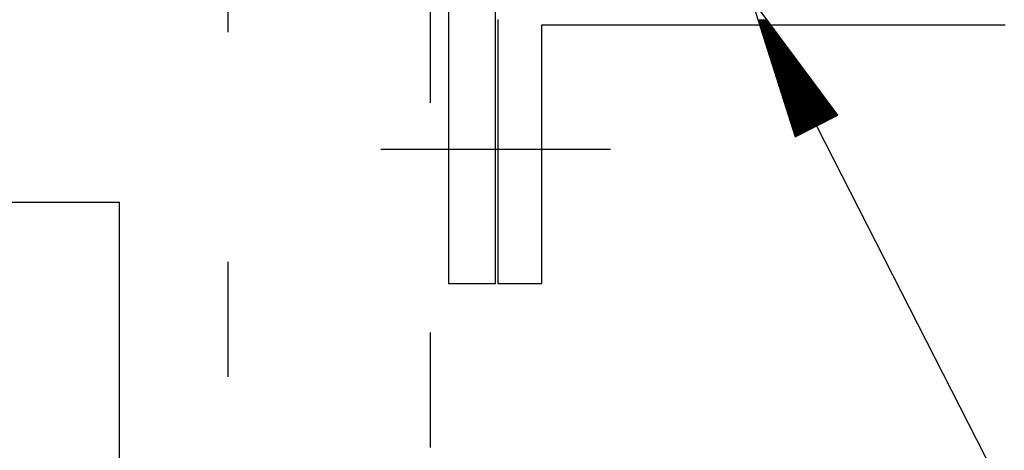
# Model space of a CAD drawing. Extents: x 53 to 2706, y 38 to 1743.
# Drawn here: x 1965 to 2017, y 488 to 510 of the extents above; entities that cross this region are included whole.
import ezdxf

# ---------------------------------------------------------------- set-up
doc = ezdxf.new("R2010")
doc.units = 0
doc.header["$LTSCALE"] = 6
doc.header["$MEASUREMENT"] = 0
doc.linetypes.add('DOT', pattern=[3, 1, -2])
for name, color, linetype in [('0-2SUNPO', 7, 'CONTINUOUS'), ('0-3STEEL', 7, 'CONTINUOUS'), ('0-B', 7, 'CONTINUOUS')]:
    doc.layers.add(name, color=color, linetype=linetype)

msp = doc.modelspace()

# ---------------------------------------------------------------- linework, layer by layer
at = {"layer": '0-2SUNPO', "color": 7, "linetype": 'CONTINUOUS'}
for p, q in [((2004.056, 510.111), (2004.536, 510.111)), ((2004.072, 510.061), (2004.573, 510.061)), ((2004.087, 510.011), (2004.61, 510.011)), ((2004.103, 509.961), (2004.647, 509.961)), ((2004.119, 509.911), (2004.684, 509.911)), ((2004.135, 509.861), (2004.721, 509.861)), ((2004.151, 509.811), (2004.758, 509.811)), ((2004.167, 509.761), (2004.795, 509.761)), ((2004.182, 509.711), (2004.832, 509.711)), ((2004.198, 509.661), (2004.869, 509.661)), ((2004.214, 509.611), (2004.905, 509.611)), ((2004.23, 509.561), (2004.943, 509.561)), ((2004.246, 509.511), (2004.979, 509.511)), ((2004.262, 509.461), (2005.017, 509.461)), ((2004.277, 509.411), (2005.053, 509.411)), ((2004.293, 509.361), (2005.09, 509.361)), ((2004.309, 509.311), (2005.128, 509.311)), ((2004.325, 509.261), (2005.164, 509.261)), ((2004.341, 509.211), (2005.201, 509.211)), ((2004.357, 509.161), (2005.238, 509.161)), ((2004.372, 509.111), (2005.275, 509.111)), ((2004.388, 509.061), (2005.312, 509.061)), ((2004.404, 509.011), (2005.349, 509.011)), ((2004.42, 508.961), (2005.386, 508.961)), ((2004.436, 508.911), (2005.423, 508.911)), ((2004.451, 508.861), (2005.46, 508.861)), ((2004.467, 508.811), (2005.497, 508.811)), ((2004.483, 508.761), (2005.534, 508.761)), ((2004.499, 508.711), (2005.571, 508.711)), ((2004.515, 508.661), (2005.608, 508.661)), ((2004.531, 508.611), (2005.645, 508.611)), ((2004.546, 508.561), (2005.682, 508.561)), ((2004.562, 508.511), (2005.719, 508.511)), ((2004.578, 508.461), (2005.756, 508.461)), ((2004.594, 508.411), (2005.793, 508.411)), ((2004.61, 508.361), (2005.83, 508.361)), ((2004.626, 508.311), (2005.867, 508.311)), ((2004.641, 508.261), (2005.904, 508.261)), ((2004.657, 508.211), (2005.941, 508.211)), ((2004.673, 508.161), (2005.978, 508.161)), ((2004.689, 508.111), (2006.015, 508.111)), ((2004.705, 508.061), (2006.052, 508.061)), ((2004.721, 508.011), (2006.089, 508.011)), ((2004.736, 507.961), (2006.126, 507.961)), ((2004.752, 507.911), (2006.163, 507.911)), ((2004.768, 507.861), (2006.2, 507.861)), ((2004.784, 507.811), (2006.237, 507.811)), ((2004.8, 507.761), (2006.274, 507.761)), ((2004.816, 507.711), (2006.311, 507.711)), ((2004.831, 507.661), (2006.348, 507.661)), ((2004.847, 507.611), (2006.385, 507.611)), ((2004.863, 507.561), (2006.422, 507.561)), ((2004.879, 507.511), (2006.459, 507.511)), ((2004.895, 507.461), (2006.496, 507.461)), ((2004.911, 507.411), (2006.533, 507.411)), ((2004.926, 507.361), (2006.57, 507.361)), ((2004.942, 507.311), (2006.607, 507.311)), ((2004.958, 507.261), (2006.644, 507.261)), ((2004.974, 507.211), (2006.681, 507.211)), ((2004.99, 507.161), (2006.718, 507.161)), ((2005.005, 507.111), (2006.755, 507.111)), ((2005.021, 507.061), (2006.792, 507.061)), ((2005.037, 507.011), (2006.829, 507.011)), ((2005.053, 506.961), (2006.866, 506.961)), ((2005.069, 506.911), (2006.903, 506.911)), ((2005.085, 506.861), (2006.94, 506.861)), ((2005.1, 506.811), (2006.977, 506.811)), ((2005.116, 506.761), (2007.014, 506.761)), ((2005.132, 506.711), (2007.05, 506.711)), ((2005.148, 506.661), (2007.088, 506.661)), ((2005.164, 506.611), (2007.125, 506.611)), ((2005.179, 506.561), (2007.162, 506.561)), ((2005.195, 506.511), (2007.199, 506.511)), ((2005.211, 506.461), (2007.235, 506.461)), ((2005.227, 506.411), (2007.273, 506.411)), ((2005.243, 506.361), (2007.309, 506.361)), ((2005.259, 506.311), (2007.346, 506.311)), ((2005.274, 506.261), (2007.383, 506.261)), ((2005.29, 506.211), (2007.42, 506.211)), ((2005.306, 506.161), (2007.457, 506.161)), ((2005.322, 506.111), (2007.494, 506.111)), ((2005.338, 506.061), (2007.531, 506.061)), ((2005.354, 506.011), (2007.568, 506.011)), ((2005.37, 505.961), (2007.605, 505.961)), ((2005.385, 505.911), (2007.642, 505.911)), ((2005.401, 505.861), (2007.679, 505.861)), ((2005.417, 505.811), (2007.716, 505.811)), ((2005.433, 505.761), (2007.753, 505.761)), ((2005.449, 505.711), (2007.79, 505.711)), ((2005.464, 505.661), (2007.827, 505.661)), ((2005.48, 505.611), (2007.864, 505.611)), ((2005.496, 505.561), (2007.901, 505.561)), ((2005.512, 505.511), (2007.938, 505.511)), ((2005.528, 505.461), (2007.975, 505.461)), ((2005.544, 505.411), (2008.012, 505.411)), ((2005.559, 505.361), (2008.049, 505.361)), ((2005.575, 505.311), (2008.086, 505.311)), ((2005.591, 505.261), (2008.123, 505.261)), ((2005.607, 505.211), (2008.16, 505.211)), ((2005.623, 505.161), (2008.197, 505.161)), ((2005.638, 505.111), (2008.176, 505.111)), ((2005.654, 505.061), (2008.078, 505.061)), ((2005.67, 505.011), (2007.98, 505.011)), ((2005.686, 504.961), (2007.883, 504.961)), ((2005.702, 504.911), (2007.785, 504.911)), ((2005.718, 504.861), (2007.686, 504.861)), ((2005.733, 504.811), (2007.588, 504.811)), ((2005.749, 504.761), (2007.49, 504.761)), ((2005.765, 504.711), (2007.392, 504.711)), ((2005.781, 504.661), (2007.294, 504.661)), ((2005.797, 504.611), (2007.196, 504.611)), ((2005.813, 504.561), (2007.098, 504.561)), ((2005.828, 504.511), (2007, 504.511)), ((2005.844, 504.461), (2006.902, 504.461)), ((2005.86, 504.411), (2006.804, 504.411)), ((2005.876, 504.361), (2006.706, 504.361)), ((2007.105, 504.564), (2050.62, 419.257)), ((2005.892, 504.311), (2006.608, 504.311)), ((2005.908, 504.261), (2006.51, 504.261)), ((2005.923, 504.211), (2006.412, 504.211)), ((2005.939, 504.161), (2006.314, 504.161)), ((2005.955, 504.111), (2006.216, 504.111)), ((2005.971, 504.061), (2006.118, 504.061)), ((2005.987, 504.011), (2006.02, 504.011))]:
    msp.add_line(p, q, dxfattribs=at)
msp.add_lwpolyline([(2005.991, 503.996), (2008.218, 505.132), (2003.697, 511.245), (2005.991, 503.996)], dxfattribs=at)
at = {"layer": '0-3STEEL', "color": 6, "linetype": 'CONTINUOUS'}
for p in [(1895.709, 500.589), (1970.709, 425.589)]:
    msp.add_line(p, (1970.709, 500.589), dxfattribs=at)
at = {"layer": '0-B', "color": 6, "linetype": 'DOT'}
for p, q in [((1976.364, 533.459), (1976.364, 433.771)), ((1986.949, 433.771), (1986.949, 533.459))]:
    msp.add_line(p, q, dxfattribs=at)
at = {"layer": '0-B', "color": 109, "linetype": 'CONTINUOUS'}
for p, q in [((1990.349, 508.176), (1990.349, 512.255)), ((1987.88, 511.947), (1987.88, 507.947)), ((1990.467, 510.118), (1990.467, 509.772)), ((1990.467, 509.772), (1990.467, 509.3)), ((1992.765, 509.854), (1992.773, 509.854)), ((1992.765, 509.85), (1992.765, 509.854)), ((1992.765, 509.819), (1992.765, 509.85)), ((1992.765, 509.735), (1992.765, 509.819)), ((1992.765, 509.572), (1992.765, 509.735)), ((1992.765, 509.304), (1992.765, 509.572)), ((1992.773, 509.854), (1992.825, 509.854)), ((1992.825, 509.854), (1992.968, 509.854)), ((1992.968, 509.854), (1993.245, 509.854)), ((1993.245, 509.854), (1993.703, 509.854)), ((1993.703, 509.854), (1994.385, 509.854)), ((1994.385, 509.854), (1995.338, 509.854)), ((1995.338, 509.854), (1996.605, 509.854)), ((1996.605, 509.854), (1998.211, 509.854)), ((1998.211, 509.854), (2000.088, 509.854)), ((2000.088, 509.854), (2002.151, 509.854)), ((2002.151, 509.854), (2004.31, 509.854)), ((2004.31, 509.854), (2006.478, 509.854)), ((2006.478, 509.854), (2008.567, 509.854)), ((2008.567, 509.854), (2010.489, 509.854)), ((2010.489, 509.854), (2012.157, 509.854)), ((2012.157, 509.854), (2013.505, 509.854)), ((2013.505, 509.854), (2014.554, 509.854)), ((2014.554, 509.854), (2015.346, 509.854)), ((2015.346, 509.854), (2015.924, 509.854)), ((2015.924, 509.854), (2016.331, 509.854)), ((2016.331, 509.854), (2016.61, 509.854)), ((2016.61, 509.854), (2016.803, 509.854)), ((2016.803, 509.854), (2016.954, 509.854)), ((1990.467, 509.3), (1990.467, 508.677)), ((1992.765, 508.903), (1992.765, 509.304)), ((1990.467, 508.677), (1990.467, 507.876)), ((1992.765, 508.344), (1992.765, 508.903)), ((1987.88, 507.947), (1987.88, 504.523)), ((1990.349, 504.685), (1990.349, 508.176)), ((1992.765, 507.6), (1992.765, 508.344)), ((1990.467, 507.876), (1990.467, 506.884)), ((1992.765, 506.658), (1992.765, 507.6)), ((1990.467, 506.884), (1990.467, 505.74)), ((1992.765, 505.557), (1992.765, 506.658)), ((1990.467, 505.74), (1990.467, 504.496)), ((1992.765, 504.351), (1992.765, 505.557)), ((1987.88, 504.523), (1987.88, 501.819)), ((1990.349, 501.927), (1990.349, 504.685)), ((1990.467, 504.496), (1990.467, 503.206)), ((1992.765, 503.092), (1992.765, 504.351)), ((1996.349, 503.331), (1984.35, 503.331)), ((1990.467, 503.206), (1990.467, 501.92)), ((1992.765, 501.833), (1992.765, 503.092)), ((1987.88, 501.819), (1987.88, 499.787)), ((1990.349, 499.855), (1990.349, 501.927)), ((1990.467, 501.92), (1990.467, 500.692)), ((1992.765, 500.627), (1992.765, 501.833)), ((1990.467, 500.692), (1990.467, 499.574)), ((1992.765, 499.527), (1992.765, 500.627)), ((1987.88, 499.787), (1987.88, 498.331)), ((1990.349, 498.37), (1990.349, 499.855)), ((1990.467, 499.574), (1990.467, 498.618)), ((1992.765, 498.584), (1992.765, 499.527)), ((1987.88, 498.331), (1987.88, 497.355)), ((1990.349, 497.375), (1990.349, 498.37)), ((1990.467, 498.618), (1990.467, 497.863)), ((1992.765, 497.841), (1992.765, 498.584)), ((1990.467, 497.863), (1990.467, 497.295)), ((1992.765, 497.281), (1992.765, 497.841)), ((1987.88, 497.355), (1987.88, 496.763)), ((1990.349, 496.771), (1990.349, 497.375)), ((1990.467, 497.295), (1990.467, 496.889)), ((1992.765, 496.881), (1992.765, 497.281)), ((1987.88, 496.763), (1987.88, 496.459)), ((1990.349, 496.461), (1990.349, 496.771)), ((1990.467, 496.889), (1990.467, 496.616)), ((1990.467, 496.616), (1990.467, 496.451)), ((1992.765, 496.612), (1992.765, 496.881)), ((1987.88, 496.459), (1987.88, 496.347)), ((1987.88, 496.347), (1987.88, 496.331)), ((1987.88, 496.331), (1987.886, 496.331)), ((1987.886, 496.331), (1987.902, 496.331)), ((1987.902, 496.331), (1987.931, 496.331)), ((1987.931, 496.331), (1987.981, 496.331)), ((1987.981, 496.331), (1988.054, 496.331)), ((1988.054, 496.331), (1988.156, 496.331)), ((1988.156, 496.331), (1988.292, 496.331)), ((1988.292, 496.331), (1988.464, 496.331)), ((1988.464, 496.331), (1988.665, 496.331)), ((1988.665, 496.331), (1988.885, 496.331)), ((1988.885, 496.331), (1989.115, 496.331)), ((1989.115, 496.331), (1989.345, 496.331)), ((1989.345, 496.331), (1989.565, 496.331)), ((1989.565, 496.331), (1989.766, 496.331)), ((1989.766, 496.331), (1989.938, 496.331)), ((1989.938, 496.331), (1990.074, 496.331)), ((1990.074, 496.331), (1990.176, 496.331)), ((1990.176, 496.331), (1990.249, 496.331)), ((1990.249, 496.331), (1990.298, 496.331)), ((1990.298, 496.331), (1990.328, 496.331)), ((1990.328, 496.331), (1990.343, 496.331)), ((1990.343, 496.331), (1990.349, 496.331)), ((1990.349, 496.347), (1990.349, 496.461)), ((1990.349, 496.331), (1990.349, 496.347)), ((1990.467, 496.451), (1990.467, 496.366)), ((1990.467, 496.366), (1990.467, 496.335)), ((1990.467, 496.335), (1990.467, 496.331)), ((1990.467, 496.331), (1990.473, 496.331)), ((1990.473, 496.331), (1990.487, 496.331)), ((1990.487, 496.331), (1990.515, 496.331)), ((1990.515, 496.331), (1990.56, 496.331)), ((1990.56, 496.331), (1990.629, 496.331)), ((1990.629, 496.331), (1990.724, 496.331)), ((1990.724, 496.331), (1990.85, 496.331)), ((1990.85, 496.331), (1991.01, 496.331)), ((1991.01, 496.331), (1991.197, 496.331)), ((1991.197, 496.331), (1991.402, 496.331)), ((1991.402, 496.331), (1991.616, 496.331)), ((1991.616, 496.331), (1991.83, 496.331)), ((1991.83, 496.331), (1992.035, 496.331)), ((1992.035, 496.331), (1992.222, 496.331)), ((1992.222, 496.331), (1992.382, 496.331)), ((1992.382, 496.331), (1992.508, 496.331)), ((1992.508, 496.331), (1992.603, 496.331)), ((1992.603, 496.331), (1992.671, 496.331)), ((1992.671, 496.331), (1992.717, 496.331)), ((1992.717, 496.331), (1992.745, 496.331)), ((1992.745, 496.331), (1992.759, 496.331)), ((1992.759, 496.331), (1992.764, 496.331)), ((1992.764, 496.331), (1992.765, 496.335)), ((1992.765, 496.449), (1992.765, 496.612)), ((1992.765, 496.366), (1992.765, 496.449)), ((1992.765, 496.335), (1992.765, 496.366))]:
    msp.add_line(p, q, dxfattribs=at)

doc.saveas('drawing.dxf')
